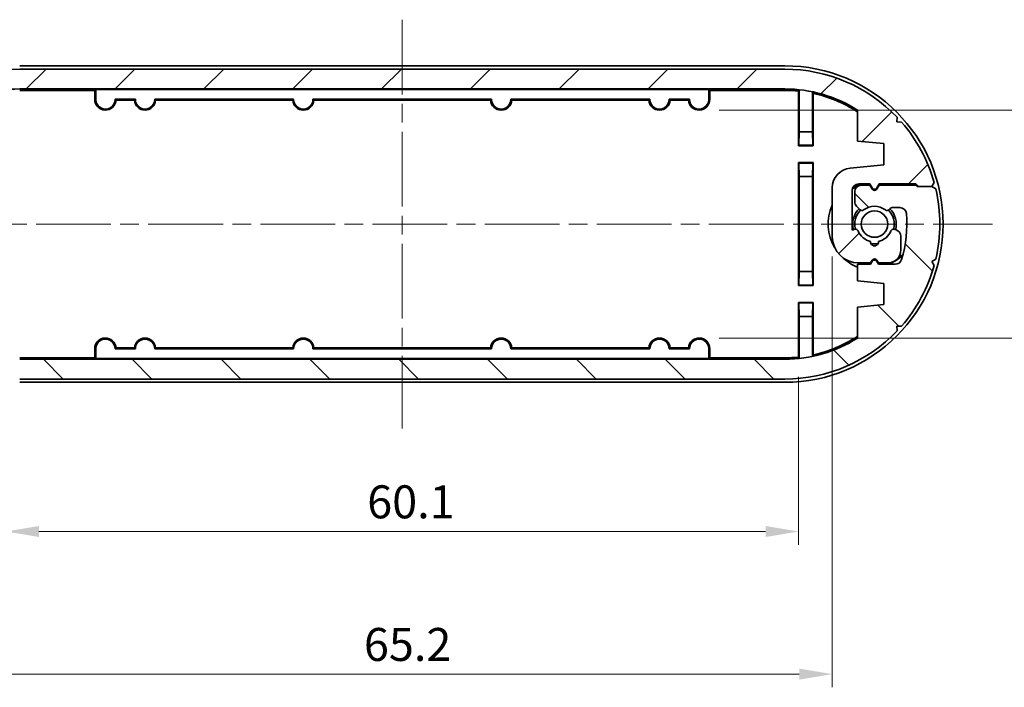
# Model space of a CAD drawing. Units: millimetres. Extents: x 0 to 1985, y 0 to 422.
# Drawn here: x 678 to 753, y 60 to 111 of the extents above; entities that cross this region are included whole.
import ezdxf

# ---------------------------------------------------------------- set-up
doc = ezdxf.new("R2010")
doc.units = ezdxf.units.MM
doc.linetypes.add('CHAIN', pattern=[0.35429999999999995, 0.2362, -0.0295, 0.0591, -0.0295])
doc.layers.get('Defpoints').update_dxf_attribs({"lineweight": 25})
for name, color, linetype, lineweight in [('Centerline (ISO)', 131, 'Continuous', 18), ('Dimension (ISO)', 7, 'Continuous', 18), ('Hatch (ISO)', 1, 'Continuous', 18), ('Visible (ISO)', 7, 'Continuous', 35)]:
    doc.layers.add(name, color=color, linetype=linetype, lineweight=lineweight)
doc.styles.add('Note Text (TK)', font='txt')
doc.dimstyles.new('Default - Method 1b (TK)', dxfattribs={"dimtxt": 2.5, "dimasz": 2.5, "dimexe": 1, "dimexo": 1.499999999999999, "dimgap": 1, "dimtad": 1, "dimtoh": 1, "dimrnd": 1e-08, "dimdsep": 46, "dimtxsty": 'Note Text (TK)', "dimcen": 0.09, "dimdle": 5, "dimclrd": 100, "dimclre": 100, "dimclrt": 7, "dimadec": 1, "dimazin": 1, "dimtfac": 1, "dimtmove": 0, "dimatfit": 3, "dimfxl": 1, "dimtolj": 1, "dimlwd": -1, "dimlwe": -1, "dimarcsym": 0})

# ---------------------------------------------------------------- blocks, each defined once
blk = doc.blocks.new('*D20')
at = {"layer": 'Defpoints', "color": 0}
for p in [(677.972521003779, 105.3670867294358), (655.3467546071716, 84.86708672943342), (677.9725210037786, 84.86708672943342)]:
    blk.add_point(p, dxfattribs=at)
at = {"layer": 'Dimension (ISO)', "color": 100}
for p, q in [((676.4725210037791, 105.3670867294358), (654.3467546071716, 105.3670867294358)), ((655.3467546071716, 102.8670867294358), (655.3467546071716, 87.36708672943342)), ((676.4725210037786, 84.86708672943342), (654.3467546071716, 84.86708672943342))]:
    blk.add_line(p, q, dxfattribs=at)
for points in [[(654.9300879405051, 102.8670867294358), (655.7634212738384, 102.8670867294358), (655.3467546071716, 105.3670867294358)], [(654.9300879405051, 87.36708672943342), (655.7634212738384, 87.36708672943342), (655.3467546071716, 84.86708672943342)]]:
    blk.add_solid(points, dxfattribs=at)
at = {"layer": 'Dimension (ISO)', "color": 7, "insert": (653.0967546071716, 92.20515491125278), "char_height": 2.5, "attachment_point": 4, "rotation": 90, "style": 'Note Text (TK)'}
blk.add_mtext('\\A1;20.5', dxfattribs=at)
blk = doc.blocks.new('*D21')
at = {"layer": 'Defpoints', "color": 0}
for p in [(729.5013402161554, 103.7599993847952), (729.5013402161552, 86.47417407407605), (764.4611586210475, 86.47417407407607)]:
    blk.add_point(p, dxfattribs=at)
at = {"layer": 'Dimension (ISO)', "color": 100}
for p, q in [((731.0013402161554, 103.7599993847952), (765.4611586210474, 103.7599993847952)), ((764.4611586210475, 101.2599993847952), (764.4611586210475, 88.97417407407607)), ((731.0013402161553, 86.47417407407605), (765.4611586210474, 86.47417407407607))]:
    blk.add_line(p, q, dxfattribs=at)
for points in [[(764.0444919543808, 101.2599993847952), (764.8778252877141, 101.2599993847952), (764.4611586210475, 103.7599993847952)], [(764.0444919543808, 88.97417407407607), (764.8778252877141, 88.97417407407607), (764.4611586210475, 86.47417407407607)]]:
    blk.add_solid(points, dxfattribs=at)
at = {"layer": 'Dimension (ISO)', "color": 7, "insert": (762.2111586210474, 92.30458672943558), "char_height": 2.5, "attachment_point": 4, "rotation": 90, "style": 'Note Text (TK)'}
blk.add_mtext('\\A1;17.2', dxfattribs=at)
blk = doc.blocks.new('*D22')
at = {"layer": 'Defpoints', "color": 0}
for p in [(676.9301227180416, 85.02839757769704), (737.0149192895153, 85.02839757769677), (737.0149192895153, 71.80396066599903)]:
    blk.add_point(p, dxfattribs=at)
at = {"layer": 'Dimension (ISO)', "color": 100}
for p, q in [((676.9301227180416, 83.52839757769704), (676.9301227180416, 70.80396066599901)), ((737.0149192895153, 83.52839757769675), (737.0149192895153, 70.80396066599901)), ((679.4301227180416, 71.80396066599903), (734.5149192895153, 71.80396066599903))]:
    blk.add_line(p, q, dxfattribs=at)
for points in [[(679.4301227180416, 72.2206273326657), (679.4301227180416, 71.38729399933236), (676.9301227180416, 71.80396066599903)], [(734.5149192895153, 72.2206273326657), (734.5149192895153, 71.38729399933236), (737.0149192895153, 71.80396066599903)]]:
    blk.add_solid(points, dxfattribs=at)
at = {"layer": 'Dimension (ISO)', "color": 7, "insert": (704.3162710037783, 74.05396066599903), "char_height": 2.5, "attachment_point": 4, "style": 'Note Text (TK)'}
blk.add_mtext('\\A1;60.1', dxfattribs=at)
blk = doc.blocks.new('*D23')
at = {"layer": 'Defpoints', "color": 0}
for p in [(739.5725210037782, 94.16708672943348), (674.3725210037792, 92.36456807260441), (739.5725210037782, 60.98807408879035)]:
    blk.add_point(p, dxfattribs=at)
at = {"layer": 'Dimension (ISO)', "color": 100}
for p, q in [((739.5725210037782, 92.6670867294335), (739.5725210037782, 59.98807408879034)), ((674.3725210037792, 90.86456807260441), (674.3725210037792, 59.98807408879034)), ((676.8725210037792, 60.98807408879035), (737.0725210037782, 60.98807408879035))]:
    blk.add_line(p, q, dxfattribs=at)
for points in [[(676.8725210037792, 61.40474075545701), (676.8725210037792, 60.57140742212368), (674.3725210037792, 60.98807408879035)], [(737.0725210037782, 61.40474075545701), (737.0725210037782, 60.57140742212368), (739.5725210037782, 60.98807408879035)]]:
    blk.add_solid(points, dxfattribs=at)
at = {"layer": 'Dimension (ISO)', "color": 7, "insert": (704.0676914583261, 63.23807408879035), "char_height": 2.5, "attachment_point": 4, "style": 'Note Text (TK)'}
blk.add_mtext('\\A1;65.2', dxfattribs=at)

msp = doc.modelspace()

# ---------------------------------------------------------------- hatches: boundary and pattern name
at = {"layer": 'Hatch (ISO)'}
h = msp.add_hatch(dxfattribs=at)
h.set_pattern_fill('ANSI31', color=256, scale=38.1, style=0)
h.set_pattern_definition([(44.99999999999999, (379.2499995963954, -12.00000000000001), (-3.367596045400932, 3.367596045400933), [])])
edge = h.paths.add_edge_path()
edge.add_ellipse((677.9725210037788, 95.11708672943578), major_axis=(-5.500000000000219, 8.64942194600295), ratio=1, start_angle=327.5485089718791, end_angle=360)
edge.add_line((672.4725210037786, 103.7665086754387), (672.4725210037788, 101.4170867294364))
edge.add_line((672.4725210037786, 101.4170867294364), (670.4725210037785, 101.2170867294348))
edge.add_line((670.4725210037786, 101.2170867294348), (670.4725210037786, 99.61708672943519))
edge.add_line((670.4725210037786, 99.61708672943519), (672.4725210037786, 99.41708672943525))
edge.add_line((672.4725210037786, 99.41708672943525), (672.4725210037783, 98.16708672943821))
edge.add_line((672.4725210037783, 98.16708672943821), (671.4725210037786, 98.16708672943818))
edge.add_line((671.4725210037786, 98.16708672943818), (671.3457260845355, 97.94747148716785))
edge.add_ellipse((671.1725210037786, 98.04747148716771), major_axis=(-0.1732050807569108, -0.0999999999999651), ratio=1, start_angle=2.2737367544323206e-13, end_angle=120.0000000000548, ccw=False)
edge.add_line((670.9993159230219, 97.9474714871678), (670.8725210037786, 98.16708672943875))
edge.add_line((670.8725210037786, 98.16708672943875), (669.6023358206429, 98.16708672943825))
edge.add_ellipse((669.6023358206429, 97.66708672943824), major_axis=(-0.4782962961792058, 0.1457142857144289), ratio=1, start_angle=286.9435018790467, end_angle=359.9999999999999)
edge.add_ellipse((677.972521003779, 95.11708672943575), major_axis=(-9.215957766343395, -0.7928571428566306), ratio=1, start_angle=338.1393977854289, end_angle=360)
edge.add_ellipse((669.2547231166975, 94.36708672943622), major_axis=(-2.798e-13, -0.4999999999999993), ratio=1, start_angle=274.9171003355562, end_angle=360)
edge.add_line((669.2547231166972, 93.86708672943621), (669.8396782913042, 93.8670867294358))
edge.add_ellipse((669.8396782913042, 94.0670867294358), major_axis=(0.1414213562373856, -0.1414213562372246), ratio=1, start_angle=314.9999999999356, end_angle=360.0000000000002)
edge.add_line((669.9810996475416, 93.92566537319868), (670.0856677478087, 94.0302334734658))
edge.add_ellipse((670.227089104046, 93.88881211722845), major_axis=(0.1219912128680978, 0.1584870467355993), ratio=1, start_angle=1.7053025658242404e-12, end_angle=82.58632619849101, ccw=False)
edge.add_ellipse((671.1725210037786, 95.11708672943587), major_axis=(0.8234406868598576, -1.069787565465115), ratio=1, start_angle=284.8273476029633, end_angle=360)
edge.add_ellipse((672.1179529035117, 93.88881211722865), major_axis=(0.1414213562373101, 0.1414213562373034), ratio=1, start_angle=0, end_angle=82.58632619851983, ccw=False)
edge.add_line((672.259374259749, 94.03023347346607), (672.5260743943721, 93.76353333884299))
edge.add_ellipse((672.1725210037789, 93.40997994824968), major_axis=(0.4999999999999849, -7.8e-15), ratio=1, start_angle=0, end_angle=45.0000000000108, ccw=False)
edge.add_line((672.6725210037789, 93.40997994824966), (672.6725210037791, 92.66708672943655))
edge.add_ellipse((672.1725210037791, 92.6670867294365), major_axis=(0, -0.4999999999999983), ratio=1, start_angle=0, end_angle=90.00000000000699, ccw=False)
edge.add_line((672.1725210037791, 92.16708672943597), (671.5225210037788, 92.16708672943594))
edge.add_line((671.5225210037788, 92.16708672943594), (671.3457260845355, 92.47330451208516))
edge.add_ellipse((671.1725210037786, 92.37330451208516), major_axis=(-0.1732050807568754, 0.1000000000000235), ratio=1, start_angle=240.0000000000098, end_angle=359.9999999999997)
edge.add_line((670.9993159230219, 92.47330451208516), (670.8225210037787, 92.16708672943605))
edge.add_line((670.8225210037787, 92.16708672943605), (668.0312688299898, 92.1670867294327))
edge.add_line((668.0312688299898, 92.1670867294327), (667.9312688299871, 92.26708672943558))
edge.add_line((667.9312688299871, 92.26708672943558), (667.8312688299872, 92.26708672943558))
edge.add_line((667.8312688299872, 92.26708672943558), (666.8312688299872, 92.26708672943558))
edge.add_line((666.8312688299872, 92.26708672943558), (666.530280170818, 92.44545338623112))
edge.add_ellipse((677.9725210037788, 95.11708672943575), major_axis=(-11.44224083296069, 2.671633343205424), ratio=1, start_angle=0, end_angle=26.284922835605414, ccw=False)
edge.add_line((666.5302801708183, 97.78872007264113), (666.8312688299875, 97.96708672943669))
edge.add_line((666.8312688299875, 97.96708672943669), (666.6529021731917, 98.26807538860595))
edge.add_ellipse((677.9725210037788, 95.11708672943568), major_axis=(-8.848643119549333, 7.730718915007537), ratio=1, start_angle=0, end_angle=25.5871060032801, ccw=False)
edge.add_line((669.1238778842297, 102.8478056444431), (669.4733731694356, 102.863988438506))
edge.add_line((669.4733731694356, 102.863988438506), (669.4571903753726, 103.2134837237121))
edge.add_ellipse((677.9725210037788, 95.11708672943578), major_axis=(-4.44e-14, 11.74999999999998), ratio=1, start_angle=0, end_angle=46.44464458547549, ccw=False)
edge.add_line((677.9725210037788, 106.8670867294357), (735.9725210037786, 106.8670867294379))
edge.add_ellipse((735.9725210037793, 95.11708672943797), major_axis=(8.515330628405303, 8.096396994277281), ratio=1, start_angle=0, end_angle=46.4446445854731, ccw=False)
edge.add_line((744.4878516321846, 103.2134837237152), (744.4716688381218, 102.8639884385089))
edge.add_line((744.4716688381219, 102.8639884385089), (744.8211641233281, 102.847805644446))
edge.add_ellipse((735.9725210037793, 95.11708672943791), major_axis=(11.31961883058691, 3.150988659171337), ratio=1, start_angle=0, end_angle=25.58710600327879, ccw=False)
edge.add_line((747.2921398343661, 98.26807538860922), (747.11377317757, 97.96708672943583))
edge.add_line((747.11377317757, 97.96708672943583), (746.11377317757, 97.96708672943583))
edge.add_line((746.11377317757, 97.96708672943583), (745.9137731775699, 98.16708672943582))
edge.add_line((745.9137731775699, 98.16708672943582), (743.1225210037784, 98.16708672943557))
edge.add_line((743.1225210037784, 98.16708672943557), (742.9457260845354, 97.86086894678645))
edge.add_ellipse((742.7725210037785, 97.96086894678646), major_axis=(-0.1732050807568842, -0.0999999999999982), ratio=1, start_angle=0, end_angle=119.99999999999031, ccw=False)
edge.add_line((742.5993159230215, 97.86086894678645), (742.4225210037782, 98.16708672943555))
edge.add_line((742.4225210037782, 98.16708672943555), (741.5725210037784, 98.1670867294356))
edge.add_ellipse((741.5725210037784, 97.6670867294356), major_axis=(-0.4999999999999983, -1.7e-15), ratio=1, start_angle=269.9999999999998, end_angle=360)
edge.add_line((741.0725210037785, 97.6670867294356), (741.0725210037785, 94.6615731023021))
edge.add_line((741.0725210037785, 94.6615731023021), (741.2878518459374, 94.71927082756417))
edge.add_ellipse((741.3396156549582, 94.5260856623064), major_axis=(0.1848910127500191, 0.0762582022098196), ratio=1, start_angle=2.8421709430404007e-13, end_angle=82.58632619853557, ccw=False)
edge.add_ellipse((742.7725210037785, 95.11708672943556), major_axis=(-0.2981423969999724, -1.316666666666675), ratio=1, start_angle=305.1724142183858, end_angle=360)
edge.add_ellipse((742.7725210037785, 93.7670867294355), major_axis=(0.2981423969999674, 0.0333333333333585), ratio=1, start_angle=167.241259583104, end_angle=359.9999999999997)
edge.add_ellipse((742.7725210037785, 95.11708672943553), major_axis=(1.248014336063062, -0.5147428649151792), ratio=1, start_angle=305.1724142183435, end_angle=359.9999999999999)
edge.add_ellipse((744.2054263525995, 94.52608566230754), major_axis=(0.0517638090202999, 0.193185165257872), ratio=1, start_angle=0, end_angle=82.58632619849169, ccw=False)
edge.add_line((744.2571901616197, 94.7192708275654), (744.4019305263297, 94.6804877637294))
edge.add_ellipse((744.272521003779, 94.19752485058471), major_axis=(0.4999999999999983, 3.3218e-12), ratio=1, start_angle=0, end_angle=74.99999999968549, ccw=False)
edge.add_line((744.7725210037789, 94.19752485058805), (744.7725210037787, 93.16708672943344))
edge.add_ellipse((743.7725210037788, 93.16708672943297), major_axis=(-3.553e-13, -0.9999999999999964), ratio=1, start_angle=0, end_angle=90.00000000004661, ccw=False)
edge.add_line((743.7725210037783, 92.16708672943302), (743.0725210037783, 92.16708672943321))
edge.add_line((743.0725210037783, 92.16708672943321), (742.9457260845351, 92.3867019717038))
edge.add_ellipse((742.7725210037784, 92.28670197170385), major_axis=(-0.1732050807568576, 0.1000000000000434), ratio=1, start_angle=239.9999999999974, end_angle=360.0000000000003)
edge.add_line((742.5993159230215, 92.38670197170387), (742.4725210037784, 92.16708672943338))
edge.add_line((742.4725210037784, 92.16708672943338), (741.5725210037778, 92.16708672943349))
edge.add_ellipse((741.5725210037781, 94.16708672943348), major_axis=(-2.000000000000001, -2.2e-15), ratio=1, start_angle=0, end_angle=89.99999999998681, ccw=False)
edge.add_line((739.5725210037782, 94.16708672943348), (739.5725210037781, 97.869605386267))
edge.add_ellipse((741.0725210037781, 97.869605386267), major_axis=(-0.1492555785314356, 1.492555785314986), ratio=1, start_angle=0, end_angle=84.28940686250297, ccw=False)
edge.add_line((740.9232654252465, 99.36216117158199), (743.4725210037786, 99.61708672943503))
edge.add_line((743.4725210037786, 99.61708672943502), (743.4725210037786, 101.2170867294346))
edge.add_line((743.4725210037786, 101.2170867294346), (741.4725210037786, 101.4170867294363))
edge.add_line((741.4725210037786, 101.4170867294363), (741.4725210037784, 103.7665086754417))
edge.add_ellipse((735.9725210037793, 95.11708672943794), major_axis=(-5.818e-13, 10.25000000000002), ratio=1, start_angle=327.5485089718836, end_angle=360)
edge.add_line((735.9725210037788, 105.3670867294379), (677.9725210037788, 105.3670867294357))
h = msp.add_hatch(dxfattribs=at)
h.set_pattern_fill('ANSI31', color=256, scale=38.1, angle=90.00021045915, style=0)
h.set_pattern_definition([(135.0002104591499, (379.2499995963954, -12.00000000000001), (-3.367583675507217, -3.367608415249209), [])])
edge = h.paths.add_edge_path()
edge.add_ellipse((735.9725210037784, 95.11708672943564), major_axis=(5.500000000000219, -8.64942194600295), ratio=1, start_angle=327.5485089718791, end_angle=360)
edge.add_line((741.4725210037786, 86.4676647834327), (741.4725210037785, 88.817086729435))
edge.add_line((741.4725210037785, 88.817086729435), (743.4725210037786, 89.01708672943658))
edge.add_line((743.4725210037786, 89.01708672943658), (743.4725210037786, 90.61708672943622))
edge.add_line((743.4725210037786, 90.61708672943622), (741.4725210037786, 90.81708672943614))
edge.add_line((741.4725210037785, 90.81708672943614), (741.4725210037788, 92.06708672943319))
edge.add_line((741.4725210037788, 92.06708672943319), (742.4725210037784, 92.06708672943321))
edge.add_line((742.4725210037784, 92.06708672943321), (742.5993159230215, 92.28670197170355))
edge.add_ellipse((742.7725210037785, 92.18670197170368), major_axis=(0.1732050807569108, 0.0999999999999651), ratio=1, start_angle=0, end_angle=120.0000000000548, ccw=False)
edge.add_line((742.9457260845354, 92.2867019717036), (743.0725210037785, 92.06708672943265))
edge.add_line((743.0725210037785, 92.06708672943265), (744.3427061869143, 92.06708672943316))
edge.add_ellipse((744.3427061869143, 92.56708672943319), major_axis=(0.4782962961792058, -0.1457142857144289), ratio=1, start_angle=286.9435018790467, end_angle=359.9999999999999)
edge.add_ellipse((735.9725210037781, 95.11708672943568), major_axis=(9.215957766343395, 0.7928571428566306), ratio=1, start_angle=338.1393977854289, end_angle=360)
edge.add_ellipse((744.6903188908597, 95.86708672943519), major_axis=(2.798e-13, 0.4999999999999993), ratio=1, start_angle=274.9171003355562, end_angle=360)
edge.add_line((744.6903188908599, 96.3670867294352), (744.1053637162529, 96.3670867294356))
edge.add_ellipse((744.1053637162529, 96.1670867294356), major_axis=(-0.1414213562373856, 0.1414213562372246), ratio=1, start_angle=314.9999999999356, end_angle=360.0000000000002)
edge.add_line((743.9639423600156, 96.30850808567271), (743.8593742597483, 96.2039399854056))
edge.add_ellipse((743.7179529035113, 96.34536134164296), major_axis=(-0.1219912128680978, -0.1584870467355993), ratio=1, start_angle=1.7053025658242404e-12, end_angle=82.58632619849101, ccw=False)
edge.add_ellipse((742.7725210037785, 95.11708672943553), major_axis=(-0.8234406868598576, 1.069787565465115), ratio=1, start_angle=284.8273476029633, end_angle=360)
edge.add_ellipse((741.8270891040456, 96.34536134164273), major_axis=(-0.1414213562373101, -0.1414213562373034), ratio=1, start_angle=0, end_angle=82.58632619851983, ccw=False)
edge.add_line((741.685667747808, 96.20393998540533), (741.418967613185, 96.4706401200284))
edge.add_ellipse((741.7725210037783, 96.82419351062174), major_axis=(-0.4999999999999849, 7.8e-15), ratio=1, start_angle=0, end_angle=45.0000000000108, ccw=False)
edge.add_line((741.2725210037783, 96.82419351062174), (741.2725210037781, 97.56708672943483))
edge.add_ellipse((741.7725210037781, 97.56708672943489), major_axis=(0, 0.4999999999999983), ratio=1, start_angle=0, end_angle=90.00000000000699, ccw=False)
edge.add_line((741.7725210037781, 98.06708672943543), (742.4225210037785, 98.06708672943546))
edge.add_line((742.4225210037785, 98.06708672943546), (742.5993159230215, 97.76086894678623))
edge.add_ellipse((742.7725210037784, 97.86086894678625), major_axis=(0.1732050807568754, -0.1000000000000235), ratio=1, start_angle=240.0000000000098, end_angle=359.9999999999997)
edge.add_line((742.9457260845354, 97.76086894678622), (743.1225210037784, 98.06708672943535))
edge.add_line((743.1225210037784, 98.06708672943535), (745.9137731775674, 98.06708672943869))
edge.add_line((745.9137731775674, 98.06708672943869), (746.01377317757, 97.96708672943583))
edge.add_line((746.01377317757, 97.96708672943583), (746.1137731775701, 97.96708672943583))
edge.add_line((746.11377317757, 97.96708672943583), (747.11377317757, 97.96708672943583))
edge.add_line((747.11377317757, 97.96708672943583), (747.4147618367392, 97.78872007264027))
edge.add_ellipse((735.9725210037784, 95.11708672943564), major_axis=(11.44224083296069, -2.671633343205424), ratio=1, start_angle=0, end_angle=26.284922835605414, ccw=False)
edge.add_line((747.4147618367389, 92.44545338623026), (747.1137731775698, 92.26708672943471))
edge.add_line((747.1137731775696, 92.26708672943471), (747.2921398343653, 91.96609807026545))
edge.add_ellipse((735.9725210037782, 95.11708672943573), major_axis=(8.848643119549333, -7.730718915007537), ratio=1, start_angle=0, end_angle=25.5871060032801, ccw=False)
edge.add_line((744.8211641233274, 87.3863678144283), (744.4716688381213, 87.37018502036538))
edge.add_line((744.4716688381213, 87.37018502036538), (744.4878516321844, 87.02068973515924))
edge.add_ellipse((735.9725210037784, 95.11708672943564), major_axis=(4.44e-14, -11.74999999999998), ratio=1, start_angle=0, end_angle=46.44464458547549, ccw=False)
edge.add_line((735.9725210037784, 83.36708672943563), (677.9725210037784, 83.36708672943342))
edge.add_ellipse((677.9725210037777, 95.11708672943342), major_axis=(-8.515330628405303, -8.096396994277281), ratio=1, start_angle=0, end_angle=46.444644585472986, ccw=False)
edge.add_line((669.4571903753724, 87.02068973515613), (669.4733731694351, 87.37018502036253))
edge.add_line((669.4733731694351, 87.37018502036253), (669.123877884229, 87.38636781442533))
edge.add_ellipse((677.972521003778, 95.11708672943351), major_axis=(-11.31961883058691, -3.150988659171337), ratio=1, start_angle=0, end_angle=25.58710600327879, ccw=False)
edge.add_line((666.652902173191, 91.96609807026218), (666.831268829987, 92.26708672943558))
edge.add_line((666.8312688299872, 92.26708672943558), (667.8312688299873, 92.26708672943558))
edge.add_line((667.8312688299872, 92.26708672943558), (668.0312688299872, 92.06708672943557))
edge.add_line((668.0312688299871, 92.06708672943557), (670.8225210037785, 92.06708672943581))
edge.add_line((670.8225210037787, 92.06708672943581), (670.9993159230219, 92.37330451208496))
edge.add_ellipse((671.1725210037786, 92.27330451208493), major_axis=(0.1732050807568842, 0.0999999999999982), ratio=1, start_angle=0, end_angle=119.99999999999031, ccw=False)
edge.add_line((671.3457260845355, 92.37330451208496), (671.5225210037788, 92.06708672943587))
edge.add_line((671.5225210037789, 92.06708672943586), (672.3725210037787, 92.0670867294358))
edge.add_ellipse((672.3725210037787, 92.56708672943579), major_axis=(0.4999999999999983, 1.7e-15), ratio=1, start_angle=269.9999999999998, end_angle=360)
edge.add_line((672.8725210037787, 92.56708672943579), (672.8725210037787, 95.5726003565693))
edge.add_line((672.8725210037787, 95.5726003565693), (672.6571901616198, 95.51490263130721))
edge.add_ellipse((672.6054263525991, 95.708087796565), major_axis=(-0.1848910127500191, -0.0762582022098196), ratio=1, start_angle=2.8421709430404007e-13, end_angle=82.58632619853557, ccw=False)
edge.add_ellipse((671.1725210037786, 95.11708672943587), major_axis=(0.2981423969999724, 1.316666666666675), ratio=1, start_angle=305.1724142183858, end_angle=360)
edge.add_ellipse((671.1725210037786, 96.46708672943589), major_axis=(-0.2981423969999674, -0.0333333333333585), ratio=1, start_angle=167.241259583104, end_angle=359.9999999999997)
edge.add_ellipse((671.1725210037786, 95.11708672943587), major_axis=(-1.248014336063062, 0.5147428649151792), ratio=1, start_angle=305.1724142183435, end_angle=359.9999999999999)
edge.add_ellipse((669.7396156549578, 95.70808779656386), major_axis=(-0.0517638090202999, -0.193185165257872), ratio=1, start_angle=0, end_angle=82.58632619849169, ccw=False)
edge.add_line((669.6878518459375, 95.51490263130601), (669.5431114812276, 95.55368569514198))
edge.add_ellipse((669.6725210037782, 96.03664860828667), major_axis=(-0.4999999999999983, -3.3218e-12), ratio=1, start_angle=0, end_angle=74.99999999968549, ccw=False)
edge.add_line((669.1725210037782, 96.03664860828334), (669.1725210037785, 97.06708672943797))
edge.add_ellipse((670.1725210037785, 97.06708672943842), major_axis=(3.553e-13, 0.9999999999999964), ratio=1, start_angle=0, end_angle=90.00000000004661, ccw=False)
edge.add_line((670.1725210037787, 98.06708672943836), (670.8725210037788, 98.0670867294382))
edge.add_line((670.8725210037788, 98.0670867294382), (670.9993159230219, 97.8474714871676))
edge.add_ellipse((671.1725210037789, 97.94747148716755), major_axis=(0.1732050807568576, -0.1000000000000434), ratio=1, start_angle=239.9999999999974, end_angle=360.0000000000003)
edge.add_line((671.3457260845357, 97.84747148716752), (671.4725210037788, 98.06708672943802))
edge.add_line((671.4725210037788, 98.06708672943802), (672.3725210037794, 98.0670867294379))
edge.add_ellipse((672.372521003779, 96.0670867294379), major_axis=(2.000000000000001, 2.2e-15), ratio=1, start_angle=0, end_angle=89.9999999999863, ccw=False)
edge.add_line((674.372521003779, 96.0670867294379), (674.3725210037792, 92.36456807260441))
edge.add_ellipse((672.8725210037792, 92.36456807260441), major_axis=(0.1492555785314356, -1.492555785314986), ratio=1, start_angle=0, end_angle=84.28940686250297, ccw=False)
edge.add_line((673.0217765823105, 90.87201228728944), (670.4725210037785, 90.6170867294364))
edge.add_line((670.4725210037785, 90.61708672943638), (670.4725210037785, 89.01708672943676))
edge.add_line((670.4725210037785, 89.01708672943676), (672.4725210037785, 88.81708672943512))
edge.add_line((672.4725210037783, 88.81708672943512), (672.4725210037786, 86.46766478342973))
edge.add_ellipse((677.9725210037777, 95.11708672943345), major_axis=(5.817e-13, -10.25000000000002), ratio=1, start_angle=327.5485089718837, end_angle=360)
edge.add_line((677.9725210037784, 84.86708672943342), (735.9725210037784, 84.86708672943564))

# ---------------------------------------------------------------- linework, layer by layer
at = {"layer": 'Centerline (ISO)', "linetype": 'CHAIN', "ltscale": 23.99096870422363}
for p, q in [((706.9725210037788, 110.6170867294368), (706.9725210037784, 79.6170867294345)), ((662.2225210037785, 95.1170867294359), (751.7225210037786, 95.1170867294355))]:
    msp.add_line(p, q, dxfattribs=at)
at = {"layer": 'Visible (ISO)'}
for p, q in [((735.9725210037786, 107.1170867294355), (677.9725210037786, 107.1170867294358)), ((735.9725210037786, 106.8670867294379), (677.9725210037786, 106.8670867294358)), ((677.9725210037788, 105.3670867294357), (735.9725210037788, 105.367086729438)), ((677.9725210037786, 105.3170867294358), (683.7225210037786, 105.3170867294358)), ((683.6649192895155, 105.2594850151727), (677.9725210037786, 105.2594850151727)), ((683.7225210037786, 105.3170867294358), (683.6649192895155, 105.2594850151727)), ((683.6649192895155, 104.5670867294358), (683.6649192895155, 105.2594850151727)), ((683.7225210037786, 105.3170867294358), (730.2225210037786, 105.3170867294356)), ((683.7225210037786, 105.3170867294358), (683.7365459822986, 105.3030617509157)), ((730.2225210037786, 105.3170867294356), (730.2084960252585, 105.3030617509155)), ((730.2225210037786, 105.3170867294356), (730.2801227180416, 105.2594850151724)), ((730.2225210037786, 105.3170867294356), (735.9725210037786, 105.3170867294355)), ((730.2801227180416, 105.2594850151724), (730.2801227180416, 104.5670867294355)), ((735.9725210037786, 105.2594850151724), (730.2801227180416, 105.2594850151724)), ((737.0725210037785, 105.2575995369813), (737.0725210037785, 102.1170867294355)), ((683.7399760687068, 104.5670867294358), (683.7399760687068, 105.1030922118844)), ((686.7401840576889, 104.584541794364), (685.204857949868, 104.584541794364)), ((686.6669761127918, 104.5094850151727), (685.2780658947652, 104.5094850151727)), ((698.7401840576891, 104.5845417943639), (688.204857949868, 104.584541794364)), ((698.6669761127918, 104.5094850151726), (688.2780658947652, 104.5094850151726)), ((713.7401840576891, 104.5845417943639), (700.204857949868, 104.5845417943639)), ((713.6669761127919, 104.5094850151725), (700.2780658947651, 104.5094850151726)), ((725.740184057689, 104.5845417943638), (715.204857949868, 104.5845417943638)), ((725.666976112792, 104.5094850151725), (715.2780658947651, 104.5094850151725)), ((728.740184057689, 104.5845417943638), (727.2048579498679, 104.5845417943638)), ((728.6669761127918, 104.5094850151725), (727.2780658947652, 104.5094850151725)), ((730.2050659388503, 105.1030922118842), (730.2050659388503, 104.5670867294355)), ((737.0149192895154, 101.0594850151724), (737.0149192895154, 105.2057758811744)), ((738.0725210037785, 102.1170867294355), (738.0725210037785, 105.098569585204)), ((738.1301227180415, 105.0273338418503), (738.1301227180415, 101.0594850151724)), ((741.4725210037784, 103.7665086754416), (741.4725210037786, 101.4170867294363)), ((744.4716688381218, 102.8639884385089), (744.4878516321846, 103.2134837237153)), ((744.8211641233281, 102.8478056444461), (744.4716688381218, 102.8639884385089)), ((737.0725210037785, 102.1170867294355), (737.0463423941226, 101.0909081197796)), ((738.0725210037785, 102.1170867294355), (737.0725210037785, 102.1170867294355)), ((738.0986996134345, 101.0909081197796), (738.0725210037785, 102.1170867294355)), ((737.0463423941226, 101.0909081197796), (737.0149192895154, 101.0594850151724)), ((738.1301227180415, 101.0594850151724), (737.0149192895154, 101.0594850151724)), ((737.0463423941226, 101.0909081197796), (738.0986996134345, 101.0909081197796)), ((738.0986996134345, 101.0909081197796), (738.1301227180415, 101.0594850151724)), ((741.4725210037786, 101.4170867294363), (743.4725210037786, 101.2170867294347)), ((743.4725210037786, 101.2170867294347), (743.4725210037786, 99.61708672943502)), ((737.0149192895154, 99.7746884436987), (737.0149192895153, 90.45948501517243)), ((738.1301227180415, 99.77468844369866), (737.0149192895154, 99.7746884436987)), ((737.0463423941226, 99.7432653390915), (737.0149192895154, 99.7746884436987)), ((737.0463423941226, 99.7432653390915), (737.0725210037785, 98.71708672943555)), ((738.0986996134345, 99.7432653390915), (737.0463423941226, 99.7432653390915)), ((738.0725210037785, 98.71708672943555), (738.0986996134345, 99.7432653390915)), ((738.0986996134345, 99.7432653390915), (738.1301227180415, 99.77468844369866)), ((738.1301227180415, 90.45948501517243), (738.1301227180415, 99.77468844369866)), ((743.4725210037786, 99.61708672943502), (740.9232654252465, 99.36216117158199)), ((737.0725210037785, 98.71708672943555), (737.0725210037785, 91.51708672943556)), ((737.0725210037785, 98.71708672943555), (738.0725210037785, 98.71708672943555)), ((738.0725210037785, 91.51708672943556), (738.0725210037785, 98.71708672943555)), ((739.5725210037779, 97.869605386267), (739.5725210037781, 94.16708672943348)), ((741.5725210037784, 98.1670867294356), (742.4225210037782, 98.16708672943557)), ((742.4225210037783, 98.06708672943546), (741.7725210037781, 98.06708672943543)), ((742.4225210037782, 98.16708672943557), (742.5993159230215, 97.86086894678645)), ((742.5993159230215, 97.76086894678625), (742.4225210037783, 98.06708672943546)), ((742.9457260845354, 97.86086894678645), (743.1225210037784, 98.1670867294356)), ((743.1225210037784, 98.06708672943535), (742.9457260845353, 97.76086894678622)), ((743.1225210037784, 98.1670867294356), (745.9137731775699, 98.16708672943582)), ((745.9137731775674, 98.06708672943869), (743.1225210037784, 98.06708672943535)), ((745.9137731775699, 98.16708672943582), (746.11377317757, 97.96708672943583)), ((746.01377317757, 97.96708672943583), (745.9137731775674, 98.06708672943869)), ((747.11377317757, 97.96708672943583), (746.01377317757, 97.96708672943583)), ((746.11377317757, 97.96708672943583), (747.11377317757, 97.96708672943583)), ((747.11377317757, 97.96708672943583), (747.292139834366, 98.26807538860922)), ((747.4147618367392, 97.78872007264027), (747.11377317757, 97.96708672943583)), ((741.0725210037784, 94.6615731023021), (741.0725210037784, 97.66708672943562)), ((741.2725210037781, 97.56708672943483), (741.2725210037783, 96.82419351062174)), ((741.418967613185, 96.4706401200284), (741.685667747808, 96.20393998540533)), ((743.8593742597483, 96.20393998540567), (743.9639423600156, 96.30850808567271)), ((744.1053637162529, 96.3670867294355), (744.6903188908599, 96.3670867294352)), ((741.2878518459374, 94.71927082756417), (741.0725210037784, 94.6615731023021)), ((744.4019305263296, 94.68048776372942), (744.2571901616197, 94.7192708275654)), ((744.7725210037788, 93.16708672943344), (744.7725210037789, 94.19752485058808)), ((742.4725210037784, 92.06708672943321), (741.4725210037788, 92.06708672943319)), ((741.4725210037788, 92.06708672943319), (741.4725210037785, 90.81708672943614)), ((741.5725210037776, 92.16708672943349), (742.4725210037784, 92.16708672943338)), ((742.4725210037784, 92.16708672943338), (742.5993159230215, 92.38670197170387)), ((742.5993159230214, 92.2867019717036), (742.4725210037784, 92.06708672943321)), ((742.9457260845354, 92.38670197170387), (743.0725210037783, 92.16708672943321)), ((743.0725210037785, 92.06708672943265), (742.9457260845353, 92.2867019717036)), ((743.0725210037783, 92.16708672943321), (743.7725210037783, 92.16708672943302)), ((744.3427061869143, 92.06708672943316), (743.0725210037785, 92.06708672943265)), ((747.1137731775696, 92.26708672943471), (747.4147618367388, 92.44545338623026)), ((747.292139834365, 91.9660980702655), (747.1137731775696, 92.26708672943471)), ((737.0725210037785, 91.51708672943556), (737.0463423941226, 90.49090811977965)), ((738.0725210037785, 91.51708672943556), (737.0725210037785, 91.51708672943556)), ((738.0986996134343, 90.4909081197796), (738.0725210037785, 91.51708672943556)), ((737.0463423941226, 90.49090811977965), (737.0149192895153, 90.45948501517243)), ((737.0149192895153, 90.45948501517243), (738.1301227180415, 90.45948501517243)), ((737.0463423941226, 90.49090811977965), (738.0986996134343, 90.4909081197796)), ((738.0986996134343, 90.4909081197796), (738.1301227180415, 90.45948501517243)), ((741.4725210037785, 90.81708672943614), (743.4725210037786, 90.61708672943622)), ((743.4725210037786, 90.61708672943622), (743.4725210037786, 89.01708672943658)), ((737.0149192895153, 85.02839757769677), (737.0149192895153, 89.17468844369868)), ((737.0149192895153, 89.17468844369868), (738.1301227180415, 89.17468844369867)), ((737.0463423941226, 89.1432653390915), (737.0149192895153, 89.17468844369868)), ((737.0463423941226, 89.1432653390915), (737.0725210037785, 88.11708672943556)), ((738.0986996134343, 89.14326533909147), (737.0463423941226, 89.1432653390915)), ((738.0725210037785, 88.11708672943556), (738.0986996134343, 89.14326533909147)), ((738.0986996134343, 89.14326533909147), (738.1301227180415, 89.17468844369867)), ((738.1301227180415, 89.17468844369867), (738.1301227180415, 85.2068396170208)), ((743.4725210037786, 89.01708672943658), (741.4725210037784, 88.817086729435)), ((737.0725210037785, 88.11708672943556), (738.0725210037785, 88.11708672943556)), ((737.0725210037785, 88.11708672943556), (737.0725210037785, 84.97657392188978)), ((738.0725210037785, 85.1356038736671), (738.0725210037785, 88.11708672943556)), ((741.4725210037784, 88.817086729435), (741.4725210037785, 86.46766478343265)), ((744.4716688381213, 87.37018502036538), (744.8211641233274, 87.3863678144283)), ((744.4878516321844, 87.0206897351594), (744.4716688381213, 87.37018502036538)), ((683.6649192895154, 84.97468844369894), (683.6649192895154, 85.66708672943581)), ((683.7399760687067, 85.13108124698716), (683.7399760687067, 85.66708672943581)), ((685.204857949868, 85.64963166450757), (686.7401840576889, 85.64963166450757)), ((685.2780658947652, 85.72468844369891), (686.6669761127918, 85.72468844369891)), ((688.204857949868, 85.64963166450755), (698.740184057689, 85.64963166450752)), ((688.2780658947652, 85.72468844369891), (698.6669761127918, 85.72468844369884)), ((700.204857949868, 85.6496316645075), (713.740184057689, 85.64963166450747)), ((700.2780658947651, 85.72468844369884), (713.6669761127919, 85.7246884436988)), ((715.204857949868, 85.64963166450742), (725.740184057689, 85.64963166450738)), ((715.2780658947651, 85.72468844369877), (725.6669761127918, 85.72468844369874)), ((727.2048579498679, 85.64963166450738), (728.740184057689, 85.64963166450738)), ((727.2780658947652, 85.7246884436987), (728.6669761127918, 85.7246884436987)), ((730.2050659388503, 85.6670867294356), (730.2050659388503, 85.13108124698694)), ((730.2801227180416, 85.6670867294356), (730.2801227180416, 84.97468844369871)), ((677.9725210037784, 84.97468844369897), (683.6649192895154, 84.97468844369894)), ((683.7225210037784, 84.9170867294358), (677.9725210037784, 84.91708672943587)), ((735.9725210037784, 84.86708672943563), (677.9725210037782, 84.8670867294334)), ((683.7225210037784, 84.9170867294358), (683.6649192895154, 84.97468844369894)), ((683.7225210037784, 84.9170867294358), (683.7365459822986, 84.93111170795589)), ((730.2225210037785, 84.9170867294356), (683.7225210037784, 84.9170867294358)), ((730.2225210037785, 84.9170867294356), (730.2084960252585, 84.93111170795567)), ((730.2225210037785, 84.9170867294356), (730.2801227180416, 84.97468844369871)), ((735.9725210037784, 84.91708672943557), (730.2225210037785, 84.9170867294356)), ((730.2801227180416, 84.97468844369871), (735.9725210037784, 84.97468844369867)), ((677.9725210037784, 83.3670867294334), (735.9725210037784, 83.36708672943561)), ((677.9725210037784, 83.11708672943584), (735.9725210037784, 83.11708672943558))]:
    msp.add_line(p, q, dxfattribs=at)
msp.add_circle((742.7725210037785, 95.11708672943553), 1.004999999999999, dxfattribs=at)
for centre, radius, start, end in [((677.9725210037788, 95.11708672943578), 11.74999999999998, 90, 136.4446445854746), ((735.9725210037785, 95.11708672943558), 12, 270, 90), ((735.9725210037793, 95.117086729438), 11.74999999999998, 43.55535541453076, 90.00000000000325), ((677.9725210037788, 95.11708672943578), 10.24999999999999, 90, 122.4514910281208), ((735.9725210037793, 95.11708672943797), 10.25000000000002, 57.54850897188672, 90.00000000000325), ((735.9725210037786, 95.1170867294365), 10.19999999999907, 83.80900324185798, 90), ((735.9725210037784, 95.11708672943516), 10.14239828573727, 84.10093458945647, 90), ((684.4725210037786, 104.5670867294358), 0.8076017142631231, 180, 355.9099396209858), ((684.4725210037786, 104.5670867294358), 0.7325449350717836, 180, 1.365371823876555), ((687.4725210037786, 104.5670867294358), 0.8076017142631162, 184.0900603790145, 355.9099396209858), ((687.4725210037786, 104.5670867294358), 0.7325449350717813, 178.6346281761233, 1.365371823876555), ((699.4725210037786, 104.5670867294357), 0.8076017142631172, 184.0900603790145, 355.9099396209858), ((699.4725210037786, 104.5670867294357), 0.7325449350717826, 178.6346281761223, 1.365371823876555), ((714.4725210037786, 104.5670867294356), 0.8076017142631181, 184.0900603790134, 355.9099396209858), ((714.4725210037786, 104.5670867294356), 0.7325449350717826, 178.6346281761223, 1.365371823876555), ((726.4725210037786, 104.5670867294356), 0.8076017142631166, 184.0900603790145, 355.9099396209858), ((726.4725210037786, 104.5670867294356), 0.7325449350717836, 178.6346281761233, 1.365371823876555), ((729.4725210037786, 104.5670867294356), 0.8076017142631194, 184.0900603790132, 0), ((729.4725210037786, 104.5670867294356), 0.7325449350717815, 178.6346281761223, 0), ((735.9725210037785, 95.11708672943558), 10.19999999999996, 57.36973683941136, 78.11884397899028), ((735.9725210037785, 95.11708672943553), 10.14239828573691, 57.16114912507713, 77.7175606993906), ((735.9725210037792, 95.11708672943791), 11.75000000000016, 15.55535541452962, 41.14246141780822), ((741.0725210037781, 97.86960538626701), 1.499999999999994, 95.71059313749733, 180), ((741.5725210037784, 97.66708672943562), 0.4999999999999983, 90, 180), ((742.7725210037785, 95.11708672943553), 3.150000000000007, 104.4756484196819, 122.3994512952623), ((742.7725210037784, 95.11708672943575), 3.202365992331699, 107.7452997092605, 121.3085789949747), ((741.7725210037781, 97.56708672943489), 0.4999999999999992, 90, 180), ((742.7725210037785, 97.96086894678646), 0.199999999999996, 209.9999999999999, 329.9999999999935), ((742.7725210037784, 95.11708672943507), 3.150000000000496, 69.47314421604868, 75.52435158033819), ((742.7725210037783, 95.11708672943479), 3.202365992332712, 67.10124996434098, 72.25470029075339), ((742.7725210037792, 95.11708672943666), 3.507601714261801, 57.24909767355395, 60.40522864051488), ((735.972521003718, 95.11708672941685), 10.14239828580017, 16.90934390311941, 17.50072272840226), ((735.9725210038575, 95.1170867294599), 10.19999999991738, 16.81100613551796, 17.39872802145183), ((735.9725210037784, 95.11708672943564), 11.75000000000002, 346.8575385821951, 13.14246141780105), ((742.7725210037784, 97.86086894678625), 0.2000000000000012, 210.0000000000024, 329.9999999999935), ((742.7725210037785, 95.11708672943553), 3.507601714263094, 155.8257515821197, 210.8960350068193), ((741.7725210037783, 96.82419351062174), 0.4999999999999857, 180, 225.0000000000126), ((742.7725210037785, 95.11708672943553), 1.350000000000006, 52.41367380148823, 127.5863261985238), ((744.1053637162529, 96.1670867294356), 0.199999999999994, 89.99999999997068, 135.0000000000411), ((744.6903188908597, 95.86708672943519), 0.5000000000000002, 4.917100335525317, 89.99999999997068), ((742.7725210037785, 95.11708672943553), 1.649999999999994, 135.0000000000145, 195.0000000000159), ((742.7725210037785, 95.11708672943553), 1.499999999999999, 134.8677965366768, 195.132203463352), ((741.8270891040455, 96.34536134164273), 0.1999999999999964, 224.9999999999998, 307.5863261985237), ((743.7179529035112, 96.34536134164296), 0.2000000000000042, 232.4136738014797, 314.9999999999729), ((742.7725210037785, 95.11708672943553), 1.499999999999998, 344.8677965366927, 45.13220346333727), ((742.7725210037785, 95.11708672943556), 1.649999999999978, 345.0000000000321, 45.00000000000327), ((735.9725210037781, 95.11708672943568), 9.250000000000226, 343.0564981209546, 4.917100335525428), ((742.7725210037793, 95.11708672943553), 3.202365992332739, 177.7974003966671, 182.2025996033322), ((741.5725210037781, 94.16708672943348), 2.000000000000001, 180, 269.999999999987), ((741.339615654958, 94.5260856623064), 0.2000000000000037, 22.41367380150744, 105.000000000045), ((742.7725210037785, 95.11708672943556), 1.350000000000006, 202.4136738014993, 257.2412595831132), ((742.7725210037785, 95.11708672943556), 1.350000000000003, 282.7587404168866, 337.5863261985437), ((744.2054263525995, 94.52608566230754), 0.2000000000000035, 75.00000000006297, 157.5863261985565), ((744.2725210037789, 94.19752485058471), 0.4999999999999983, 0, 75.00000000006612), ((742.7725210037785, 93.76708672943553), 0.2999999999999983, 173.6206297915513, 6.379370208443653), ((742.7725210037785, 95.11708672943553), 1.5, 259.5246861567708, 280.4753138432291), ((742.7725210037785, 95.1170867294355), 3.507601714263068, 225.8389357630072, 248.2459181099309), ((742.7725210037785, 95.11708672943553), 3.202365992331911, 287.7452997091098, 311.8678221380581), ((743.7725210037788, 93.16708672943297), 0.9999999999999964, 269.9999999999772, 0), ((742.7725210037783, 95.1170867294359), 3.150000000000444, 303.3669278844069, 313.335922736074), ((742.7725210037781, 95.11708672943459), 3.202365992330924, 247.0754532395032, 252.2547002908764), ((742.7725210037785, 95.11708672943546), 3.149999999999937, 249.4731442161182, 255.5243515804895), ((742.7725210037783, 92.28670197170385), 0.1999999999999955, 29.99999999998672, 149.9999999999837), ((742.7725210037785, 92.18670197170368), 0.2000000000000027, 29.99999999998932, 150.0000000000444), ((742.7725210037785, 95.11708672943558), 3.150000000000034, 284.4756484194869, 290.9324355111099), ((744.3427061869143, 92.56708672943316), 0.5000000000000138, 270, 343.0564981209539), ((735.9725210037781, 95.11708672943573), 11.75000000000015, 318.8575385821961, 344.4446445854751), ((735.9725210037784, 95.11708672943564), 11.75000000000001, 270, 316.4446445854745), ((735.9725210037785, 95.1170867294356), 10.14239828573692, 282.2824393006061, 302.8388508749258), ((684.4725210037784, 85.6670867294358), 0.8076017142631194, 4.0900603790142, 180), ((684.4725210037784, 85.6670867294358), 0.7325449350717815, 358.6346281761233, 180), ((687.4725210037784, 85.6670867294358), 0.8076017142631158, 4.090060379013591, 175.9099396209858), ((687.4725210037784, 85.6670867294358), 0.7325449350717816, 358.6346281761223, 181.3653718238766), ((699.4725210037784, 85.66708672943574), 0.8076017142631176, 4.090060379014505, 175.9099396209858), ((699.4725210037784, 85.66708672943574), 0.7325449350717825, 358.6346281761233, 181.3653718238766), ((714.4725210037783, 85.66708672943565), 0.8076017142631183, 4.090060379013591, 175.9099396209858), ((714.4725210037783, 85.66708672943565), 0.7325449350717826, 358.6346281761223, 181.3653718238766), ((726.4725210037785, 85.66708672943562), 0.8076017142631183, 4.090060379013591, 175.9099396209858), ((726.4725210037785, 85.66708672943562), 0.7325449350717818, 358.6346281761233, 181.3653718238776), ((729.4725210037784, 85.6670867294356), 0.8076017142631183, 0, 175.9099396209858), ((729.4725210037784, 85.6670867294356), 0.7325449350717836, 0, 181.3653718238766), ((735.9725210037784, 95.11708672943564), 10.25000000000001, 270, 302.4514910281209), ((735.9725210037785, 95.11708672943546), 10.1999999999999, 281.8811560210098, 302.6302631605917), ((735.9725210037785, 95.11708672943564), 10.14239828573694, 270, 275.8990654105435), ((735.9725210037785, 95.11708672943573), 10.20000000000016, 270, 276.190996758142)]:
    msp.add_arc(centre, radius, start, end, dxfattribs=at)
for centre, major_axis, ratio, start_param, end_param in [((683.7364850557212, 105.1030922118844), (-1.1e-15, -0.2), 0.0174550649282181, 1.570796326794896, 3.124139361070547), ((730.208556951836, 105.1030922118842), (1.1e-15, 0.2), 0.0174550649282182, 0.017453292519793, 1.570796326794896), ((683.736485055721, 85.13108124698716), (-1.5e-15, -0.2), 0.0174550649282181, 0.0174532917906127, 1.570796326795096), ((730.2085569518358, 85.13108124698694), (1.1e-15, 0.2), 0.0174550649282182, 1.570796326794896, 3.124139361070028)]:
    msp.add_ellipse(centre, major_axis=major_axis, ratio=ratio, start_param=start_param, end_param=end_param, dxfattribs=at)
for points in [[(737.0725210037785, 105.2575995369813), (737.0436463637798, 105.2316877089526), (737.0149192895154, 105.2057758811744)], [(685.2225210037784, 104.5670867294359), (685.2136894768217, 104.5759182563926), (685.204857949868, 104.584541794364)], [(685.2225210037786, 104.5670867294358), (685.2502934492718, 104.5393142839426), (685.2780658947652, 104.5094850151727)], [(686.7225210037786, 104.5670867294358), (686.6947485582855, 104.5393142839426), (686.6669761127919, 104.5094850151727)], [(686.7225210037788, 104.5670867294359), (686.7313525307354, 104.5759182563925), (686.7401840576889, 104.584541794364)], [(688.2225210037784, 104.5670867294359), (688.2136894768219, 104.5759182563925), (688.204857949868, 104.584541794364)], [(688.2225210037786, 104.5670867294358), (688.2502934492716, 104.5393142839426), (688.2780658947652, 104.5094850151727)], [(698.7225210037786, 104.5670867294357), (698.6947485582854, 104.5393142839426), (698.6669761127918, 104.5094850151726)], [(698.7225210037788, 104.5670867294359), (698.7313525307354, 104.5759182563925), (698.7401840576891, 104.5845417943639)], [(700.2225210037784, 104.5670867294359), (700.2136894768219, 104.5759182563925), (700.204857949868, 104.5845417943639)], [(700.2225210037786, 104.5670867294357), (700.2502934492717, 104.5393142839426), (700.2780658947651, 104.5094850151726)], [(713.7225210037786, 104.5670867294356), (713.6947485582854, 104.5393142839425), (713.6669761127919, 104.5094850151725)], [(713.7225210037788, 104.5670867294358), (713.7313525307354, 104.5759182563924), (713.7401840576891, 104.5845417943639)], [(715.2225210037784, 104.5670867294358), (715.2136894768219, 104.5759182563924), (715.204857949868, 104.5845417943638)], [(715.2225210037786, 104.5670867294356), (715.2502934492718, 104.5393142839425), (715.2780658947651, 104.5094850151725)], [(725.7225210037786, 104.5670867294356), (725.6947485582855, 104.5393142839424), (725.666976112792, 104.5094850151725)], [(725.7225210037788, 104.5670867294357), (725.7313525307353, 104.5759182563923), (725.740184057689, 104.5845417943638)], [(727.2225210037784, 104.5670867294357), (727.2136894768219, 104.5759182563923), (727.2048579498679, 104.5845417943638)], [(727.2225210037786, 104.5670867294356), (727.2502934492718, 104.5393142839424), (727.2780658947652, 104.5094850151725)], [(728.7225210037786, 104.5670867294356), (728.6947485582855, 104.5393142839424), (728.6669761127918, 104.5094850151725)], [(728.7225210037788, 104.5670867294357), (728.7313525307354, 104.5759182563924), (728.740184057689, 104.5845417943638)], [(738.0725210037785, 105.0985695852041), (738.1014250016483, 105.0629517136984), (738.1301227180418, 105.0273338418502)], [(685.2225210037784, 85.66708672943562), (685.2136894768216, 85.65825520247893), (685.204857949868, 85.64963166450757)], [(685.2225210037785, 85.6670867294358), (685.2502934492715, 85.69485917492892), (685.2780658947652, 85.72468844369891)], [(686.7225210037783, 85.6670867294358), (686.6947485582853, 85.6948591749289), (686.6669761127918, 85.72468844369891)], [(686.7225210037786, 85.66708672943562), (686.7313525307353, 85.65825520247901), (686.7401840576889, 85.64963166450757)], [(688.2225210037784, 85.6670867294356), (688.2136894768215, 85.65825520247903), (688.204857949868, 85.64963166450755)], [(688.2225210037784, 85.6670867294358), (688.2502934492715, 85.69485917492892), (688.2780658947652, 85.72468844369891)], [(698.7225210037784, 85.66708672943574), (698.6947485582853, 85.69485917492887), (698.6669761127918, 85.72468844369884)], [(698.7225210037786, 85.66708672943557), (698.7313525307351, 85.65825520247901), (698.740184057689, 85.64963166450752)], [(700.2225210037782, 85.66708672943552), (700.2136894768217, 85.65825520247898), (700.204857949868, 85.6496316645075)], [(700.2225210037785, 85.66708672943574), (700.2502934492715, 85.69485917492887), (700.2780658947651, 85.72468844369884)], [(713.7225210037784, 85.66708672943567), (713.6947485582854, 85.69485917492881), (713.6669761127919, 85.7246884436988)], [(713.7225210037786, 85.66708672943548), (713.7313525307352, 85.65825520247893), (713.740184057689, 85.64963166450747)], [(715.2225210037783, 85.66708672943548), (715.2136894768217, 85.65825520247888), (715.204857949868, 85.64963166450742)], [(715.2225210037784, 85.66708672943565), (715.2502934492716, 85.69485917492878), (715.2780658947651, 85.7246884436988)], [(725.7225210037784, 85.66708672943562), (725.6947485582854, 85.69485917492874), (725.6669761127918, 85.72468844369874)], [(725.7225210037786, 85.66708672943543), (725.7313525307352, 85.65825520247887), (725.740184057689, 85.64963166450738)], [(727.2225210037783, 85.66708672943543), (727.2136894768216, 85.65825520247887), (727.2048579498679, 85.64963166450738)], [(727.2225210037785, 85.66708672943562), (727.2502934492715, 85.69485917492874), (727.2780658947652, 85.7246884436987)], [(728.7225210037783, 85.6670867294356), (728.6947485582853, 85.69485917492874), (728.6669761127918, 85.7246884436987)], [(728.7225210037786, 85.66708672943543), (728.7313525307354, 85.65825520247876), (728.740184057689, 85.64963166450738)], [(738.0725210037785, 85.13560387366695), (738.1014250016485, 85.17122174517309), (738.1301227180415, 85.20683961702085)], [(737.0725210037785, 84.97657392188982), (737.0436463637786, 85.00248574991952), (737.0149192895153, 85.02839757769677)]]:
    msp.add_open_spline(points, degree=2, dxfattribs=at)

# ---------------------------------------------------------------- dimensions: what is measured, and where the dimension line sits
at = {"layer": 'Dimension (ISO)', "color": 100}
for base, p1, p2, angle, override, picture, middle in [((655.3467546071716, 84.86708672943342), (677.9725210037788, 105.3670867294357), (677.9725210037784, 84.8670867294334), 90, {"dimtoh": 0, "dimdec": 1, "dimtp": 0, "dimtm": 0, "dimtdec": 2, "dimtofl": 0, "dimatfit": 1}, '*D20', (655.3467546071716, 95.11708672943459)), ((764.4611586210475, 86.47417407407607), (729.5013402161552, 103.7599993847952), (729.5013402161551, 86.474174074076), 90, {"dimtoh": 0, "dimdec": 1, "dimlfac": 0.995034931270192, "dimtp": 0, "dimtm": 0, "dimtdec": 2, "dimtofl": 0, "dimatfit": 1}, '*D21', (764.4611586210474, 95.11708672943558)), ((737.0149192895153, 71.80396066599903), (676.9301227180416, 85.02839757769704), (737.0149192895153, 85.02839757769677), 180, {"dimtoh": 0, "dimdec": 1, "dimtp": 0, "dimtm": 0, "dimtdec": 2, "dimtofl": 0, "dimatfit": 1}, '*D22', (706.9725210037784, 71.80396066599903))]:
    dim = msp.add_linear_dim(base=base, p1=p1, p2=p2, angle=angle, dimstyle='Default - Method 1b (TK)', override=override, dxfattribs=at)
    dim.commit()
    dim.dimension.update_dxf_attribs({"geometry": picture, "text_midpoint": middle, "dimtype": 160})
dim = msp.add_linear_dim(base=(739.5725210037782, 60.98807408879035), p1=(674.3725210037792, 92.36456807260441), p2=(739.5725210037782, 94.16708672943348), dimstyle='Default - Method 1b (TK)', override={"dimtoh": 0, "dimdec": 2, "dimtp": 0, "dimtm": 0, "dimtdec": 2, "dimtofl": 0, "dimatfit": 1}, dxfattribs=at)
dim.commit()
dim.dimension.update_dxf_attribs({"geometry": '*D23', "text_midpoint": (706.9725210037805, 60.98807408879035), "dimtype": 160})

doc.saveas('drawing.dxf')
